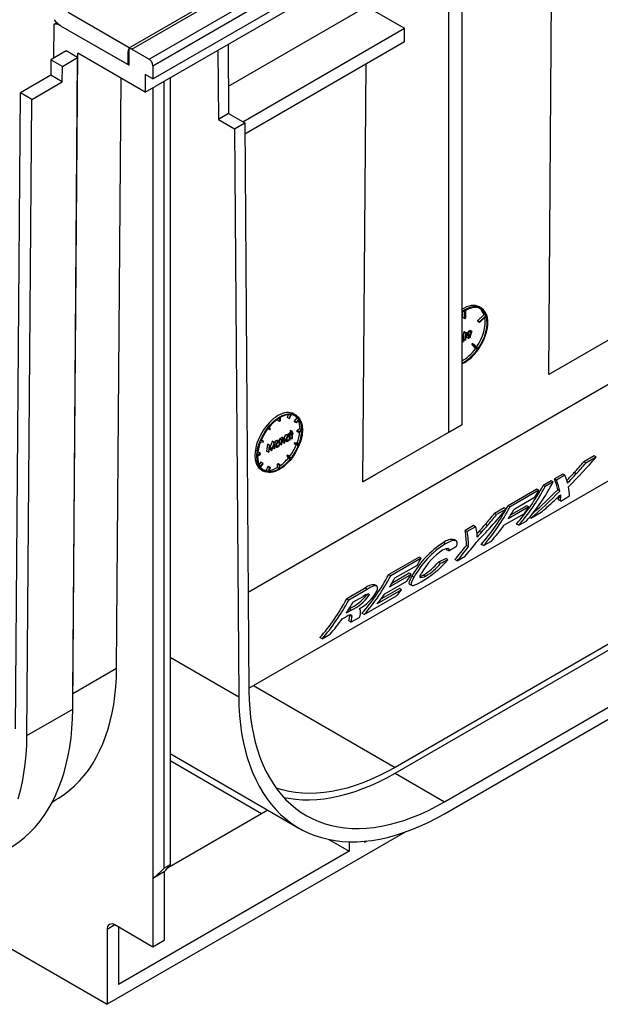
# Model space of a CAD drawing. Units: millimetres. Extents: x 105 to 6195, y 105 to 4350.
# Drawn here: x 4857 to 4964, y 3152 to 3335 of the extents above; entities that cross this region are included whole.
import ezdxf

# ---------------------------------------------------------------- set-up
doc = ezdxf.new("R2010")
doc.units = ezdxf.units.MM
doc.header["$LTSCALE"] = 15
doc.layers.add('HAURATON_PRODUCT_CONTOUR', color=7, linetype='Continuous', lineweight=25)

msp = doc.modelspace()

# ---------------------------------------------------------------- linework, layer by layer
at = {"layer": 'HAURATON_PRODUCT_CONTOUR'}
for p, q in [((4877.33, 3329.46), (5583.03, 3736.85)), ((4880.52, 3327.62), (5586.21, 3735.01)), ((4881.22, 3326.4), (5586.92, 3733.79)), ((4881.22, 3323.95), (5586.92, 3731.34)), ((4879.81, 3321.5), (5585.5, 3728.89)), ((4876.84, 3329.74), (4906.54, 3346.89)), ((4954.64, 3269.16), (4955.23, 3346.66)), ((4938.5, 3339.05), (4938.5, 3259.84)), ((4895.24, 3322.63), (4920.84, 3337.4)), ((4920.84, 3337.4), (4927.89, 3333.33)), ((4936.02, 3337.62), (4936.02, 3258.42)), ((4876.84, 3329.74), (4865.52, 3336.28)), ((4862.88, 3327.82), (4862.93, 3334.09)), ((4862.93, 3334.09), (4863.41, 3334.37)), ((4864.11, 3333.82), (4876.84, 3326.48)), ((4864.11, 3333.82), (4876.63, 3326.6)), ((4897.9, 3316.02), (4927.89, 3333.33)), ((4927.89, 3330.88), (4927.89, 3333.33)), ((4895.18, 3330.37), (4895.28, 3317.53)), ((4898.27, 3313.78), (4927.89, 3330.88)), ((4865.16, 3329.14), (4862.33, 3327.5)), ((4867.28, 3327.91), (4865.16, 3329.14)), ((4866.41, 3210.09), (4867.31, 3328.71)), ((4867.28, 3327.91), (4867.29, 3328.73)), ((4879.81, 3321.5), (4867.29, 3328.73)), ((4876.63, 3326.6), (4876.63, 3329.05)), ((4876.84, 3326.48), (4876.84, 3329.74)), ((4877.33, 3329.46), (4880.52, 3327.62)), ((4893.27, 3329.27), (4893.37, 3316.43)), ((4862.33, 3327.5), (4862.31, 3324.66)), ((4864.46, 3326.28), (4862.33, 3327.5)), ((4864.43, 3323.43), (4864.46, 3326.28)), ((4864.46, 3326.28), (4867.28, 3327.91)), ((4866.37, 3207.18), (4867.28, 3327.91)), ((4881.22, 3326.4), (4881.22, 3323.95)), ((4920.17, 3249.26), (4920.76, 3326.76)), ((4862.31, 3324.66), (4856.66, 3321.39)), ((4864.43, 3323.43), (4862.31, 3324.66)), ((4881.22, 3323.95), (4879.81, 3324.76)), ((4879.81, 3324.76), (4879.81, 3321.5)), ((4858.78, 3320.17), (4864.43, 3323.43)), ((4874.5, 3214.76), (4875.33, 3324.08)), ((4883.34, 3177.68), (4883.34, 3323.54)), ((4884.41, 3324.15), (4884.41, 3178.3)), ((4855.76, 3203.53), (4856.66, 3321.39)), ((4858.78, 3320.17), (4856.66, 3321.39)), ((4881.22, 3322.31), (4881.22, 3175.77)), ((4857.88, 3202.29), (4858.78, 3320.17)), ((4895.28, 3317.53), (4893.37, 3316.43)), ((4895.28, 3317.53), (4898.25, 3315.81)), ((4893.37, 3316.43), (4896.34, 3314.71)), ((4896.34, 3314.71), (4898.25, 3315.81)), ((4898.25, 3315.81), (4899.05, 3210.57)), ((4896.34, 3314.71), (4897.14, 3209.45)), ((4898.91, 3228.85), (5022.63, 3300.27)), ((4938.71, 3279.73), (4938.71, 3280.75)), ((4939.06, 3279.52), (4939.07, 3280.99)), ((4939.21, 3281.07), (4939.2, 3279.6)), ((4942.13, 3281.49), (4941.78, 3281.7)), ((4939.06, 3279.52), (4938.71, 3279.73)), ((4939.2, 3279.6), (4939.06, 3279.52)), ((4942.64, 3280.29), (4941.43, 3279.14)), ((4941.43, 3279.14), (4941.47, 3279.01)), ((4941.78, 3278.93), (4941.43, 3279.14)), ((4941.82, 3278.8), (4941.47, 3279.01)), ((4942.99, 3280.08), (4941.78, 3278.93)), ((4941.78, 3278.93), (4941.82, 3278.8)), ((4941.82, 3278.8), (4943.04, 3279.96)), ((4942.99, 3280.08), (4942.64, 3280.29)), ((4972.97, 3279.74), (4957.12, 3270.59)), ((4938.84, 3277), (4938.83, 3276.39)), ((4938.93, 3277.06), (4938.84, 3277)), ((4939.19, 3276.8), (4938.84, 3277)), ((4939.29, 3276.85), (4938.93, 3277.06)), ((4939.71, 3277.14), (4939.7, 3276.75)), ((4939.8, 3277.2), (4939.71, 3277.14)), ((4940.06, 3276.94), (4939.71, 3277.14)), ((4940.16, 3276.99), (4939.8, 3277.2)), ((4940.34, 3277.12), (4939.99, 3277.32)), ((4940.06, 3276.94), (4940.05, 3276.05)), ((4940.16, 3276.99), (4940.06, 3276.94)), ((4940.43, 3277.14), (4940.07, 3277.34)), ((4940.15, 3276.86), (4940.16, 3276.99)), ((4940.37, 3277.01), (4940.43, 3277.14)), ((4970.5, 3278.31), (4954.64, 3269.16)), ((4938.83, 3276.13), (4938.5, 3276.32)), ((4938.56, 3276.09), (4938.5, 3276.13)), ((4938.56, 3276.09), (4938.5, 3276.04)), ((4938.56, 3275.28), (4938.5, 3275.31)), ((4938.56, 3275.28), (4938.5, 3275.26)), ((4938.5, 3275.14), (4938.55, 3275.17)), ((4938.51, 3275.95), (4938.56, 3275.98)), ((4938.62, 3276.52), (4938.52, 3276.46)), ((4938.52, 3276.46), (4938.52, 3276.3)), ((4938.88, 3276.26), (4938.52, 3276.46)), ((4938.87, 3275.81), (4938.57, 3275.98)), ((4938.97, 3276.31), (4938.62, 3276.52)), ((4938.87, 3275.37), (4938.8, 3275.41)), ((4938.87, 3275.52), (4938.87, 3275.37)), ((4938.87, 3275.37), (4938.97, 3275.42)), ((4938.97, 3276.31), (4938.88, 3276.26)), ((4938.88, 3276.26), (4938.88, 3276.09)), ((4938.97, 3275.42), (4938.97, 3276.31)), ((4939.18, 3275.55), (4938.97, 3275.67)), ((4939.19, 3276.8), (4939.18, 3275.55)), ((4939.18, 3275.55), (4939.28, 3275.6)), ((4939.29, 3276.85), (4939.19, 3276.8)), ((4939.28, 3276.32), (4939.29, 3276.85)), ((4939.28, 3275.6), (4939.28, 3275.92)), ((4939.58, 3276.68), (4939.29, 3276.85)), ((4939.42, 3276.42), (4939.41, 3276.09)), ((4939.77, 3275.88), (4939.41, 3276.09)), ((4939.78, 3276.7), (4939.43, 3276.91)), ((4939.77, 3276.3), (4939.47, 3276.48)), ((4939.76, 3276.5), (4939.62, 3276.58)), ((4939.77, 3276.3), (4939.77, 3275.88)), ((4939.77, 3275.88), (4939.86, 3275.94)), ((4939.86, 3275.94), (4939.87, 3276.39)), ((4940.05, 3276.05), (4939.86, 3276.16)), ((4940.05, 3276.05), (4940.15, 3276.1)), ((4940.15, 3276.1), (4940.15, 3276.4)), ((4940.45, 3274.93), (4940.34, 3274.76)), ((4940.34, 3274.76), (4941.08, 3274.01)), ((4940.69, 3274.56), (4940.34, 3274.76)), ((4940.8, 3274.72), (4940.45, 3274.93)), ((4940.8, 3274.72), (4940.69, 3274.56)), ((4940.69, 3274.56), (4941.43, 3273.81)), ((4941.54, 3273.97), (4940.8, 3274.72)), ((4941.43, 3273.81), (4941.08, 3274.01)), ((4957.12, 3270.59), (4954.64, 3269.16)), ((4899.05, 3211.05), (4997.59, 3267.93)), ((4904.35, 3260.92), (4904.35, 3260.7)), ((4904.7, 3260.5), (4904.35, 3260.7)), ((4904.7, 3261.15), (4904.7, 3260.5)), ((4904.84, 3260.58), (4904.7, 3260.5)), ((4904.85, 3261.23), (4904.84, 3260.58)), ((4906.32, 3261.73), (4906.12, 3261.22)), ((4906.47, 3261.02), (4906.12, 3261.22)), ((4906.76, 3261.74), (4906.47, 3261.02)), ((4906.47, 3261.02), (4906.59, 3261.01)), ((4906.59, 3261.01), (4906.88, 3261.73)), ((4907.77, 3261.65), (4907.41, 3261.86)), ((4907.92, 3261.13), (4907.43, 3260.53)), ((4907.43, 3260.53), (4907.5, 3260.43)), ((4907.78, 3260.32), (4907.43, 3260.53)), ((4908.27, 3260.93), (4907.78, 3260.32)), ((4907.85, 3260.22), (4908.34, 3260.83)), ((4908.27, 3260.93), (4907.92, 3261.13)), ((4902.55, 3259.15), (4902.58, 3259.1)), ((4902.94, 3258.9), (4902.58, 3259.1)), ((4902.66, 3259.3), (4902.94, 3258.9)), ((4903.06, 3259.05), (4902.78, 3259.45)), ((4902.94, 3258.9), (4903.06, 3259.05)), ((4906.67, 3258.73), (4906.66, 3258.37)), ((4906.76, 3258.79), (4906.67, 3258.73)), ((4907.02, 3258.53), (4906.67, 3258.73)), ((4907.11, 3258.58), (4906.76, 3258.79)), ((4907.85, 3260.22), (4907.5, 3260.43)), ((4907.78, 3260.32), (4907.85, 3260.22)), ((4908.49, 3259.13), (4907.92, 3258.8)), ((4907.92, 3258.8), (4907.92, 3258.64)), ((4908.27, 3258.6), (4907.92, 3258.8)), ((4908.84, 3258.92), (4908.27, 3258.6)), ((4908.27, 3258.43), (4908.84, 3258.76)), ((4908.84, 3258.92), (4908.49, 3259.13)), ((4938.5, 3259.84), (4922.64, 3250.69)), ((4936.02, 3258.42), (4938.5, 3259.84)), ((4901.73, 3256.83), (4901.24, 3256.87)), ((4901.38, 3257.03), (4901.31, 3257.04)), ((4901.73, 3256.83), (4901.38, 3257.03)), ((4904.43, 3256.69), (4904.07, 3256.89)), ((4904.7, 3256.72), (4904.35, 3256.93)), ((4904.76, 3257.28), (4904.66, 3257.22)), ((4904.66, 3257.22), (4904.66, 3256.75)), ((4905.02, 3257.02), (4904.66, 3257.22)), ((4905.11, 3257.07), (4904.76, 3257.28)), ((4905.02, 3257.02), (4905.01, 3256.13)), ((4905.11, 3257.07), (4905.02, 3257.02)), ((4905.41, 3257.26), (4905.05, 3257.46)), ((4905.11, 3256.91), (4905.11, 3257.07)), ((4905.24, 3257), (4905.24, 3256.67)), ((4905.61, 3257.28), (4905.26, 3257.49)), ((4905.6, 3256.88), (4905.29, 3257.06)), ((4905.59, 3257.08), (4905.45, 3257.16)), ((4905.6, 3256.88), (4905.6, 3256.46)), ((4905.88, 3257.08), (4905.67, 3257.2)), ((4905.69, 3256.99), (4906, 3256.82)), ((4905.69, 3256.52), (4905.69, 3256.97)), ((4906.29, 3257.77), (4905.94, 3257.97)), ((4906.29, 3256.96), (4906, 3257.13)), ((4906.56, 3257.8), (4906.21, 3258.01)), ((4906.35, 3258.19), (4906.25, 3258.14)), ((4906.25, 3258.14), (4906.25, 3257.98)), ((4906.61, 3257.93), (4906.25, 3258.14)), ((4906.6, 3257.49), (4906.3, 3257.66)), ((4906.7, 3257.99), (4906.35, 3258.19)), ((4906.66, 3258.37), (4906.53, 3258.3)), ((4906.53, 3258.3), (4906.53, 3258.19)), ((4906.88, 3258.09), (4906.53, 3258.3)), ((4906.88, 3257.98), (4906.53, 3258.19)), ((4906.6, 3257.04), (4906.53, 3257.08)), ((4906.6, 3257.2), (4906.6, 3257.04)), ((4906.6, 3257.04), (4906.7, 3257.1)), ((4906.7, 3257.99), (4906.61, 3257.93)), ((4906.61, 3257.93), (4906.61, 3257.77)), ((4907.02, 3258.17), (4906.66, 3258.37)), ((4906.66, 3258.11), (4906.66, 3258.01)), ((4906.7, 3257.1), (4906.7, 3257.99)), ((4907.01, 3257.28), (4906.7, 3257.46)), ((4907.02, 3258.17), (4906.88, 3258.09)), ((4906.88, 3258.09), (4906.88, 3257.98)), ((4906.88, 3257.98), (4907.02, 3258.06)), ((4907.02, 3258.06), (4907.01, 3257.28)), ((4907.01, 3257.28), (4907.1, 3257.33)), ((4907.11, 3258.58), (4907.02, 3258.53)), ((4907.02, 3258.53), (4907.02, 3258.17)), ((4907.1, 3257.33), (4907.11, 3258.12)), ((4907.11, 3258.23), (4907.11, 3258.58)), ((4907.25, 3258.3), (4907.11, 3258.38)), ((4907.25, 3258.3), (4907.11, 3258.23)), ((4907.11, 3258.12), (4907.25, 3258.19)), ((4907.25, 3258.19), (4907.25, 3258.3)), ((4908.27, 3258.43), (4907.92, 3258.64)), ((4908.27, 3258.6), (4908.27, 3258.43)), ((4936.02, 3258.42), (4920.17, 3249.26)), ((4901.17, 3256.69), (4901.66, 3256.65)), ((4901.66, 3256.65), (4901.73, 3256.83)), ((4902.47, 3256.28), (4902.32, 3254.98)), ((4902.48, 3256.29), (4902.47, 3256.28)), ((4902.82, 3256.08), (4902.47, 3256.28)), ((4902.83, 3256.08), (4902.48, 3256.29)), ((4902.82, 3256.08), (4902.67, 3254.77)), ((4902.77, 3254.83), (4902.88, 3255.77)), ((4902.83, 3256.08), (4902.82, 3256.08)), ((4903.26, 3255.34), (4902.83, 3256.08)), ((4902.84, 3255.43), (4902.9, 3255.31)), ((4902.88, 3255.77), (4903.25, 3255.11)), ((4903.25, 3255.11), (4902.9, 3255.31)), ((4903.36, 3256.79), (4903, 3255.79)), ((4903.25, 3255.11), (4903.27, 3255.12)), ((4903.71, 3256.59), (4903.26, 3255.34)), ((4903.27, 3255.12), (4903.66, 3256.22)), ((4903.37, 3256.8), (4903.36, 3256.79)), ((4903.71, 3256.59), (4903.36, 3256.79)), ((4903.72, 3256.6), (4903.37, 3256.8)), ((4903.76, 3255.4), (4903.44, 3255.59)), ((4903.66, 3256.22), (4903.76, 3255.4)), ((4903.72, 3256.6), (4903.71, 3256.59)), ((4903.85, 3255.46), (4903.72, 3256.6)), ((4903.78, 3256.58), (4903.74, 3256.49)), ((4903.76, 3255.4), (4903.85, 3255.46)), ((4904.13, 3256.37), (4903.78, 3256.58)), ((4904.02, 3256), (4903.78, 3256.14)), ((4903.8, 3255.93), (4904.14, 3255.73)), ((4904.42, 3255.88), (4904.13, 3256.04)), ((4904.73, 3256.4), (4904.43, 3256.58)), ((4905.01, 3256.13), (4904.78, 3256.26)), ((4905.01, 3256.13), (4905.11, 3256.18)), ((4905.11, 3256.18), (4905.11, 3256.5)), ((4905.6, 3256.46), (4905.24, 3256.67)), ((4905.6, 3256.46), (4905.69, 3256.52)), ((4907.47, 3256.5), (4907.4, 3256.32)), ((4907.75, 3256.12), (4907.4, 3256.32)), ((4907.96, 3256.46), (4907.47, 3256.5)), ((4907.82, 3256.3), (4907.47, 3256.5)), ((4907.82, 3256.3), (4907.75, 3256.12)), ((4907.75, 3256.12), (4908.24, 3256.08)), ((4908.31, 3256.26), (4907.82, 3256.3)), ((4908.31, 3256.26), (4907.96, 3256.46)), ((4901.21, 3254.51), (4900.64, 3254.19)), ((4900.64, 3254.02), (4901.2, 3254.35)), ((4900.85, 3254.72), (4900.66, 3254.61)), ((4901.21, 3254.51), (4900.85, 3254.72)), ((4901.2, 3254.35), (4901.21, 3254.51)), ((4902.67, 3254.77), (4902.32, 3254.98)), ((4902.67, 3254.77), (4902.77, 3254.83)), ((4906.19, 3254.25), (4906.07, 3254.1)), ((4906.07, 3254.1), (4906.34, 3253.7)), ((4906.42, 3253.9), (4906.07, 3254.1)), ((4906.54, 3254.05), (4906.19, 3254.25)), ((4906.7, 3253.5), (4906.34, 3253.7)), ((4906.54, 3254.05), (4906.42, 3253.9)), ((4906.42, 3253.9), (4906.7, 3253.5)), ((4906.82, 3253.65), (4906.54, 3254.05)), ((4963.05, 3254.09), (4961.13, 3252.98)), ((4963.43, 3253.87), (4961.5, 3252.76)), ((4963.43, 3253.87), (4963.05, 3254.09)), ((4901.27, 3252.93), (4900.93, 3252.5)), ((4901.63, 3252.72), (4901.14, 3252.12)), ((4901.21, 3252.02), (4901.7, 3252.62)), ((4901.63, 3252.72), (4901.27, 3252.93)), ((4901.36, 3251.5), (4901.71, 3251.29)), ((4901.7, 3252.62), (4901.63, 3252.72)), ((4902.53, 3252.14), (4902.24, 3251.42)), ((4902.6, 3251.21), (4902.24, 3251.42)), ((4902.65, 3252.13), (4902.53, 3252.14)), ((4902.88, 3251.94), (4902.53, 3252.14)), ((4902.88, 3251.94), (4902.6, 3251.21)), ((4903.01, 3251.93), (4902.65, 3252.13)), ((4902.72, 3251.2), (4903.01, 3251.93)), ((4903.01, 3251.93), (4902.88, 3251.94)), ((4904.43, 3252.65), (4904.28, 3252.57)), ((4904.28, 3252.57), (4904.28, 3251.92)), ((4904.64, 3252.37), (4904.28, 3252.57)), ((4904.63, 3251.72), (4904.28, 3251.92)), ((4904.78, 3252.45), (4904.43, 3252.65)), ((4904.64, 3252.37), (4904.63, 3251.72)), ((4904.78, 3252.45), (4904.64, 3252.37)), ((4904.77, 3251.8), (4904.78, 3252.45)), ((4961.5, 3252.76), (4961.13, 3252.98)), ((4920.17, 3249.26), (4922.64, 3250.69)), ((4957.24, 3250.73), (4955.71, 3249.85)), ((4956.09, 3249.63), (4955.71, 3249.85)), ((4957.61, 3250.52), (4956.09, 3249.63)), ((4957.61, 3250.52), (4957.24, 3250.73)), ((4959.75, 3250.81), (4959.37, 3251.03)), ((4952.45, 3247.96), (4947.09, 3244.87)), ((4952.82, 3247.75), (4947.46, 3244.65)), ((4952.82, 3247.75), (4952.45, 3247.96)), ((4955.09, 3249.49), (4953.61, 3248.64)), ((4953.99, 3248.42), (4953.61, 3248.64)), ((4955.47, 3249.28), (4953.99, 3248.42)), ((4955.47, 3249.28), (4955.09, 3249.49)), ((4956.68, 3247.58), (4956.29, 3247.8)), ((4948.24, 3244.24), (4952.12, 3246.48)), ((4956.41, 3246.52), (4956.41, 3246.48)), ((4956.82, 3246.25), (4956.41, 3246.48)), ((4956.85, 3245.73), (4956.44, 3245.97)), ((4956.85, 3245.73), (4958.48, 3246.68)), ((4946.37, 3244.46), (4944.58, 3243.42)), ((4946.75, 3244.24), (4944.95, 3243.21)), ((4946.75, 3244.24), (4946.37, 3244.46)), ((4947.46, 3244.65), (4947.09, 3244.87)), ((4950.95, 3244.64), (4947.13, 3242.44)), ((4950.56, 3244.87), (4947.58, 3243.15)), ((4950.95, 3244.64), (4950.56, 3244.87)), ((4944.95, 3243.21), (4944.58, 3243.42)), ((4946.31, 3241.24), (4950.13, 3243.44)), ((4951.32, 3242.54), (4951.06, 3242.69)), ((4951.32, 3242.54), (4953.25, 3243.65)), ((4940.7, 3241.19), (4939.12, 3240.27)), ((4941.08, 3240.97), (4939.5, 3240.06)), ((4941.08, 3240.97), (4940.7, 3241.19)), ((4943.29, 3241.22), (4942.91, 3241.44)), ((4949.06, 3241.23), (4948.64, 3241.47)), ((4949.06, 3241.23), (4950.54, 3242.09)), ((4939.5, 3240.06), (4939.12, 3240.27)), ((4942.14, 3239.93), (4941.76, 3240.15)), ((4935.48, 3237.8), (4935.1, 3238.02)), ((4937.47, 3238.36), (4937.09, 3238.58)), ((4939.75, 3237.29), (4939.35, 3237.52)), ((4942.53, 3237.47), (4942.12, 3237.7)), ((4942.53, 3237.47), (4944.01, 3238.32)), ((4930.6, 3235.35), (4924.97, 3232.1)), ((4930.97, 3235.14), (4925.34, 3231.88)), ((4996.12, 3236.77), (4926.13, 3196.36)), ((4926.13, 3195.3), (4996.12, 3235.7)), ((4930.97, 3235.14), (4930.6, 3235.35)), ((4935.92, 3234.85), (4935.53, 3235.08)), ((4936.08, 3236.48), (4935.7, 3236.7)), ((4937.63, 3234.64), (4939.12, 3235.49)), ((4926.12, 3231.47), (4930.27, 3233.87)), ((4934.58, 3234.2), (4934.19, 3234.43)), ((4937.63, 3234.64), (4937.22, 3234.88)), ((4925.34, 3231.88), (4924.97, 3232.1)), ((4929.14, 3232.11), (4925.07, 3229.76)), ((4928.75, 3232.34), (4925.51, 3230.47)), ((4929.14, 3232.11), (4928.75, 3232.34)), ((4929.61, 3231.56), (4929.22, 3231.79)), ((4931.78, 3231.79), (4931.37, 3232.02)), ((4920.6, 3229.58), (4917.17, 3227.6)), ((4920.97, 3229.36), (4920.6, 3229.58)), ((4922.75, 3230), (4922.38, 3230.21)), ((4926.94, 3229.51), (4923.5, 3227.53)), ((4924.26, 3228.56), (4928.32, 3230.91)), ((4927.34, 3229.28), (4926.94, 3229.51)), ((4928.81, 3230.35), (4929.21, 3230.12)), ((4935.32, 3189.99), (5005.32, 3230.4)), ((4920.97, 3229.36), (4917.54, 3227.38)), ((4918.32, 3226.97), (4920.21, 3228.06)), ((4920.41, 3224.7), (4926.39, 3228.15)), ((4921.29, 3228.2), (4920.91, 3228.42)), ((4927.34, 3229.28), (4922.84, 3226.68)), ((4935.32, 3187.79), (5005.32, 3228.19)), ((4917.54, 3227.38), (4917.17, 3227.6)), ((4916.33, 3223.88), (4917.04, 3224.28)), ((4917.99, 3225.5), (4917.09, 3224.98)), ((4917.6, 3225.73), (4917.55, 3225.7)), ((4917.99, 3225.5), (4917.6, 3225.73)), ((4918.12, 3224.31), (4917.72, 3224.54)), ((4917.96, 3223.28), (4919.59, 3224.23)), ((4919.55, 3225.71), (4919.47, 3225.75)), ((4920.41, 3224.7), (4920, 3224.93)), ((4917.96, 3223.28), (4917.55, 3223.52)), ((4912.61, 3220.2), (4912.2, 3220.43)), ((4912.61, 3220.2), (4914.09, 3221.05)), ((4884.41, 3216.81), (4897.14, 3209.45)), ((4866.41, 3210.09), (4874.5, 3214.76)), ((4899.87, 3211.52), (4926.13, 3196.36)), ((4866.36, 3206.86), (4866.4, 3209.78)), ((4866.37, 3207.18), (4866.41, 3210.09)), ((4866.4, 3209.78), (4866.41, 3210.09)), ((4857.88, 3202.29), (4866.37, 3207.18)), ((4884.41, 3198.92), (4908.32, 3185.11)), ((4901.38, 3187.78), (4884.41, 3197.58)), ((4926.13, 3195.3), (4935.32, 3189.99)), ((4862.59, 3190), (4863.31, 3190.42)), ((4902.54, 3188.45), (4883.95, 3177.72)), ((4928.02, 3184.39), (4872.74, 3152.47)), ((4913.87, 3183.02), (4917.64, 3180.84)), ((4917.64, 3182.59), (4917.64, 3180.84)), ((4920.91, 3182.73), (4920.47, 3182.47)), ((4920.47, 3182.69), (4920.47, 3182.47)), ((4917.64, 3180.84), (4874.86, 3156.15)), ((4883.34, 3177), (4881.22, 3175.77)), ((4884.41, 3178.3), (4883.34, 3177.68)), ((4883.34, 3177), (4883.34, 3164.31)), ((4881.22, 3175.77), (4881.22, 3163.09)), ((4836, 3173.68), (4872.74, 3152.47)), ((4874.15, 3167.17), (4872.74, 3166.35)), ((4872.74, 3166.35), (4872.74, 3152.47)), ((4881.22, 3163.09), (4874.15, 3167.17)), ((4874.86, 3166.76), (4874.86, 3156.15)), ((4883.34, 3164.31), (4881.22, 3163.09))]:
    msp.add_line(p, q, dxfattribs=at)
at = {"layer": 'HAURATON_PRODUCT_CONTOUR', "flags": 128}
for points in [[(4938.51, 3275.95), (4938.5, 3275.88), (4938.5, 3275.87)], [(4938.56, 3275.98), (4938.68, 3276.03), (4938.77, 3276.01), (4938.84, 3275.96), (4938.87, 3275.87), (4938.87, 3275.81)], [(4939.56, 3276.56), (4939.64, 3276.59), (4939.69, 3276.59), (4939.73, 3276.56), (4939.76, 3276.5)], [(4939.87, 3276.39), (4939.85, 3276.58), (4939.82, 3276.66), (4939.76, 3276.71), (4939.69, 3276.72), (4939.6, 3276.69), (4939.58, 3276.68)], [(4905.05, 3257.46), (4904.93, 3257.36), (4904.83, 3257.24)], [(4905.39, 3257.14), (4905.47, 3257.17), (4905.52, 3257.17), (4905.56, 3257.14), (4905.58, 3257.1), (4905.59, 3257.08)], [(4905.69, 3256.97), (4905.68, 3257.16), (4905.65, 3257.24), (4905.59, 3257.29), (4905.52, 3257.3), (4905.43, 3257.27), (4905.41, 3257.26)], [(4905.88, 3257.08), (4905.91, 3256.93), (4905.98, 3256.83), (4906.08, 3256.79), (4906.21, 3256.81), (4906.28, 3256.85)], [(4906.29, 3256.96), (4906.18, 3256.92), (4906.08, 3256.93), (4906.02, 3256.98), (4905.98, 3257.08), (4905.98, 3257.13)], [(4906.3, 3257.66), (4906.41, 3257.7), (4906.5, 3257.69), (4906.57, 3257.64), (4906.6, 3257.55), (4906.6, 3257.49)], [(4904.02, 3256), (4904.04, 3255.85), (4904.11, 3255.75), (4904.22, 3255.71), (4904.34, 3255.73), (4904.42, 3255.77)], [(4904.42, 3255.88), (4904.31, 3255.84), (4904.21, 3255.85), (4904.15, 3255.9), (4904.12, 3255.99), (4904.12, 3256.05)], [(4904.43, 3256.58), (4904.53, 3256.62), (4904.62, 3256.61), (4904.68, 3256.56), (4904.72, 3256.46), (4904.73, 3256.4)], [(4941.76, 3240.15), (4941.56, 3239.93), (4941.37, 3239.72)], [(4935.02, 3236.68), (4935.33, 3236.84), (4935.62, 3236.96), (4935.92, 3237.01), (4936.09, 3236.9), (4936.11, 3236.59), (4936.08, 3236.48)], [(4937.59, 3237.44), (4937.68, 3237.83), (4937.66, 3238.14), (4937.54, 3238.31), (4937.36, 3238.41), (4937.11, 3238.43), (4936.8, 3238.39), (4936.34, 3238.24), (4935.83, 3238), (4935.48, 3237.8)], [(4935.71, 3236.98), (4935.72, 3236.81), (4935.7, 3236.7)], [(4929.22, 3231.79), (4928.92, 3231.22), (4928.74, 3230.76), (4928.71, 3230.54), (4928.76, 3230.39), (4928.81, 3230.36)], [(4929.61, 3231.56), (4929.32, 3230.99), (4929.14, 3230.52), (4929.11, 3230.31), (4929.16, 3230.16), (4929.31, 3230.09), (4929.54, 3230.1), (4929.83, 3230.18), (4930.17, 3230.33), (4930.56, 3230.53), (4930.98, 3230.76)], [(4931.78, 3231.79), (4931.51, 3231.64), (4931.27, 3231.54), (4930.92, 3231.47), (4930.77, 3231.58), (4930.8, 3231.85), (4930.9, 3232.08), (4931.04, 3232.36)], [(4922.75, 3229.06), (4922.86, 3229.36), (4922.91, 3229.63), (4922.82, 3229.94), (4922.7, 3230.02), (4922.51, 3230.04), (4922.1, 3229.93), (4921.55, 3229.68), (4920.97, 3229.36)], [(4921.15, 3228.52), (4921.3, 3228.5), (4921.34, 3228.41), (4921.31, 3228.26), (4921.29, 3228.2)], [(4917.83, 3224.66), (4917.97, 3224.64), (4918.06, 3224.57), (4918.11, 3224.45), (4918.12, 3224.31)], [(4863.31, 3190.42), (4863.74, 3190.67), (4864.78, 3191.36), (4865.78, 3192.13), (4866.72, 3192.96), (4867.62, 3193.87), (4868.47, 3194.85), (4869.27, 3195.89), (4870.02, 3197), (4870.71, 3198.18), (4871.35, 3199.42), (4871.93, 3200.72), (4872.45, 3202.07), (4872.92, 3203.49), (4873.32, 3204.96), (4873.67, 3206.48), (4873.96, 3208.04), (4874.18, 3209.66), (4874.35, 3211.32), (4874.46, 3213.02), (4874.5, 3214.76)], [(4897.14, 3209.45), (4897.18, 3207.71), (4897.29, 3206.01), (4897.46, 3204.35), (4897.68, 3202.74), (4897.97, 3201.17), (4898.32, 3199.65), (4898.72, 3198.18), (4899.19, 3196.77), (4899.71, 3195.41), (4900.29, 3194.11), (4900.93, 3192.87), (4901.62, 3191.7), (4902.37, 3190.59), (4903.16, 3189.54), (4904.01, 3188.56), (4904.91, 3187.66), (4905.86, 3186.82), (4906.86, 3186.06), (4907.9, 3185.37), (4908.99, 3184.75), (4910.12, 3184.21), (4911.29, 3183.74), (4912.49, 3183.36), (4913.74, 3183.05), (4915.02, 3182.82), (4916.33, 3182.66), (4917.67, 3182.59), (4919.04, 3182.6), (4920.43, 3182.68), (4921.85, 3182.85), (4923.3, 3183.09), (4924.76, 3183.41), (4926.23, 3183.81), (4927.73, 3184.28), (4929.23, 3184.84), (4930.75, 3185.46), (4932.27, 3186.16), (4933.79, 3186.94), (4935.32, 3187.79)], [(4899.05, 3210.57), (4899.09, 3208.88), (4899.2, 3207.22), (4899.36, 3205.61), (4899.59, 3204.04), (4899.88, 3202.51), (4900.22, 3201.04), (4900.63, 3199.62), (4901.09, 3198.25), (4901.62, 3196.94), (4902.2, 3195.69), (4902.83, 3194.49), (4903.52, 3193.37), (4904.27, 3192.3), (4905.06, 3191.31), (4905.91, 3190.38), (4906.81, 3189.53), (4907.75, 3188.74), (4908.75, 3188.03), (4909.78, 3187.39), (4910.86, 3186.83), (4911.99, 3186.34), (4913.15, 3185.93), (4914.35, 3185.6), (4915.58, 3185.34), (4916.85, 3185.17), (4918.15, 3185.07), (4919.47, 3185.05), (4920.83, 3185.11), (4922.21, 3185.25), (4923.61, 3185.47), (4925.03, 3185.77), (4926.47, 3186.15), (4927.92, 3186.6), (4929.38, 3187.13), (4930.86, 3187.73), (4932.34, 3188.41), (4933.83, 3189.17), (4935.32, 3189.99)], [(4854.46, 3181.27), (4855.44, 3181.87), (4856.5, 3182.63), (4857.51, 3183.45), (4858.48, 3184.35), (4859.39, 3185.32), (4860.26, 3186.36), (4861.07, 3187.47), (4861.82, 3188.65), (4862.53, 3189.89), (4863.17, 3191.19), (4863.76, 3192.55), (4864.29, 3193.97), (4864.76, 3195.45), (4865.17, 3196.98), (4865.53, 3198.57), (4865.82, 3200.2), (4866.05, 3201.88), (4866.22, 3203.61), (4866.32, 3205.38), (4866.37, 3207.18)], [(4856.28, 3190.55), (4856.69, 3192.08), (4857.04, 3193.67), (4857.33, 3195.3), (4857.56, 3196.98), (4857.73, 3198.71), (4857.84, 3200.48), (4857.88, 3202.29)], [(4926.13, 3196.36), (4924.64, 3195.54), (4923.15, 3194.78), (4921.66, 3194.11), (4920.19, 3193.51), (4918.72, 3192.99), (4917.27, 3192.55), (4915.83, 3192.19), (4914.41, 3191.9), (4913.02, 3191.7), (4911.64, 3191.58), (4910.29, 3191.54), (4908.97, 3191.58), (4907.69, 3191.71), (4906.43, 3191.91), (4905.21, 3192.2), (4904.09, 3192.54)], [(4905.49, 3190.82), (4906.39, 3190.65), (4907.65, 3190.47), (4908.95, 3190.38), (4910.28, 3190.36), (4911.63, 3190.42), (4913.01, 3190.56), (4914.41, 3190.78), (4915.84, 3191.08), (4917.27, 3191.45), (4918.73, 3191.91), (4920.19, 3192.44), (4921.67, 3193.04), (4923.15, 3193.72), (4924.64, 3194.47), (4926.13, 3195.3)]]:
    msp.add_lwpolyline(points, dxfattribs=at)
at = {"layer": 'HAURATON_PRODUCT_CONTOUR'}
for centre, radius, start, end in [((4866.21, 3337.27), 4.03, 215.4578, 238.6638), ((4863.16, 3332.37), 1.74, 56.8982, 97.8455), ((4877.06, 3329.12), 0.437, 50.7967, 189.214), ((4879.69, 3326.33), 1.54, 2.6055, 57.3945), ((4940.19, 3277), 0.381, 122.1173, 153.7205), ((4940.06, 3277.21), 0.13, 82.8261, 120.8245), ((4940.65, 3276.7), 0.52, 125.5326, 161.2365), ((4940.57, 3276.68), 0.402, 127.522, 174.5481), ((4940.37, 3276.91), 0.0984, 89.3911, 118.8506), ((4940.41, 3277.01), 0.13, 82.8261, 120.8245), ((4938.13, 3275.87), 0.823, 301.1892, 334.7308), ((4938.72, 3275.9), 0.247, 50.8792, 129.3103), ((4938.22, 3275.84), 0.657, 301.1871, 357.2878), ((4939.34, 3276.74), 0.183, 62.223, 128.8179), ((4940.03, 3276), 0.808, 123.4853, 156.6852), ((4940.98, 3275.93), 1.7, 172.0106, 180.376), ((4939.9, 3276.05), 0.612, 123.0747, 168.2185), ((4938.74, 3276.35), 1.03, 357.306, 8.2388), ((4942.49, 3276.42), 2.34, 172.6187, 180.3766), ((4904.48, 3256.22), 0.793, 121.0915, 152.9321), ((4904.23, 3256.7), 0.255, 63.2847, 129.4147), ((4905.17, 3257.32), 0.183, 62.4189, 128.9391), ((4905.83, 3256.6), 0.781, 122.5004, 156.4601), ((4905.72, 3256.62), 0.613, 123.0584, 168.209), ((4906.37, 3257.25), 0.844, 120.8672, 174.8384), ((4904.58, 3256.93), 1.02, 357.3165, 8.3555), ((4906.74, 3257.04), 0.855, 121.2593, 177.5065), ((4906.09, 3257.8), 0.229, 60.6091, 131.4391), ((4906.64, 3257.09), 0.664, 121.5527, 176.9907), ((4905.64, 3257.69), 0.603, 305.1998, 353.678), ((4905.86, 3257.55), 0.823, 301.1892, 334.7308), ((4906.45, 3257.58), 0.247, 50.8792, 129.3103), ((4905.95, 3257.52), 0.657, 301.1871, 357.2878), ((4904.82, 3255.97), 0.801, 149.7483, 178.1372), ((4904.77, 3256.02), 0.656, 121.9061, 177.8113), ((4904.84, 3256.01), 0.793, 121.0915, 152.9321), ((4903.97, 3256.49), 0.85, 301.5628, 357.7204), ((4904.08, 3256.43), 0.646, 301.4157, 357.7096), ((4904.59, 3256.49), 0.262, 60.386, 128.6526), ((4904.53, 3256.49), 0.292, 353.945, 50.2858), ((4906.81, 3256.51), 1.71, 172.0206, 180.366), ((4941.31, 3244.92), 17.31, 14.0596, 16.085), ((4829.39, 3370.37), 176.46, 316.7842, 317.4414), ((4811.98, 3385.95), 200.24, 316.8691, 317.5553), ((4957.85, 3249.03), 0.265, 4.5287, 21.8085), ((4923.15, 3280.7), 47.69, 311.9494, 314.8707), ((4960.75, 3246.73), 3.96, 177.4556, 186.9448), ((4938.11, 3239.17), 3.27, 358.1553, 9.5586), ((5036.11, 3156.7), 125.53, 138.4679, 138.994), ((4944.53, 3223.23), 17.54, 122.4923, 150.7855), ((4944.78, 3223.19), 17.33, 122.4657, 151.1005), ((4936.67, 3236.22), 2.39, 79.8942, 130.9573), ((4941.7, 3226.52), 12.15, 123.3333, 151.3267), ((4921.54, 3247.19), 18.95, 299.8828, 319.3613), ((4925.85, 3241.34), 10.83, 300.6601, 320.3545), ((4926.33, 3240.97), 10.68, 300.677, 320.6444), ((4930.29, 3233.62), 1.93, 285.11, 304.2296), ((4922.23, 3227.79), 2.42, 86.5285, 132.2985), ((4913.98, 3233.54), 8.61, 294.9073, 323.5534), ((4914.41, 3233.24), 8.53, 294.8554, 323.7711), ((4915.56, 3232.9), 8.16, 298.5795, 331.8673), ((4922.8, 3223.98), 4.84, 109.8962, 122.3135), ((4918.91, 3221.36), 3.47, 108.101, 122.6466), ((4914.7, 3224.53), 3.02, 340.4546, 0.1912), ((4915.06, 3224.27), 3.06, 341.2859, 0.8772), ((4919.39, 3225.43), 0.324, 13.3113, 77.6748), ((4917.27, 3225.07), 2.47, 340.0448, 10.1138), ((4861.05, 3196.27), 29.47, 319.1561, 322.418), ((4873.6, 3166.49), 0.873, 50.7967, 189.214)]:
    msp.add_arc(centre, radius, start, end, dxfattribs=at)
for centre, major_axis, ratio, start_param, end_param in [((4938.75, 3276.52), (3.04, 5.17), 0.572322, 0.004289, 0.857823), ((4939.1, 3276.31), (3.04, 5.17), 0.572322, 3.931198, 7.224796), ((4939.1, 3276.31), (2.94, 5), 0.572322, 0.806846, 0.946588), ((4939.1, 3276.31), (2.94, 5), 0.572322, 5.833394, 7.055546), ((4938.75, 3276.52), (2.94, 5), 0.572322, 5.833394, 6.225944), ((4938.75, 3276.52), (2.94, 5), 0.572322, 4.596013, 5.688994), ((4939.1, 3276.31), (2.94, 5), 0.572322, 4.576757, 5.798909), ((4938.75, 3276.52), (2.94, 5), 0.572322, 3.87838, 4.542272), ((4939.1, 3276.31), (2.94, 5), 0.572322, 3.791669, 4.542272), ((4939.1, 3276.31), (3.04, 5.17), 0.572322, 3.796646, 3.931198), ((4904.39, 3256.68), (3.04, 5.17), 0.572322, 0.004289, 3.145881), ((4904.74, 3256.47), (2.94, 5), 0.572322, 0.806848, 1.295962), ((4904.74, 3256.47), (2.94, 5), 0.572322, 0.283249, 0.772363), ((4904.74, 3256.47), (2.94, 5), 0.572322, 6.042835, 6.53195), ((4904.39, 3256.68), (2.94, 5), 0.572322, 6.042835, 6.225944), ((4904.39, 3256.68), (2.94, 5), 0.572322, 5.519237, 5.889139), ((4904.74, 3256.47), (2.94, 5), 0.572322, 5.519237, 6.008351), ((4904.74, 3256.47), (2.94, 5), 0.572322, 1.330446, 1.819561), ((4904.74, 3256.47), (2.94, 5), 0.572322, 4.995638, 5.484752), ((4904.39, 3256.68), (2.94, 5), 0.572322, 4.995638, 5.397609), ((4904.74, 3256.47), (2.94, 5), 0.572322, 1.854045, 2.34316), ((4904.39, 3256.68), (2.94, 5), 0.572322, 4.503898, 4.929314), ((4904.74, 3256.47), (2.94, 5), 0.572322, 4.472039, 4.961153), ((4904.74, 3256.47), (2.94, 5), 0.572322, 2.377644, 2.866758), ((4904.74, 3256.47), (2.94, 5), 0.572322, 3.94844, 4.437555), ((4904.39, 3256.68), (2.94, 5), 0.572322, 4.035598, 4.437555), ((4939.42, 3296.71), (37.15, 66.28), 0.585636, 4.264027, 4.36838), ((4904.74, 3256.47), (2.94, 5), 0.572322, 2.901243, 3.390357), ((4904.39, 3256.68), (2.94, 5), 0.572322, 3.207412, 3.390357), ((4904.74, 3256.47), (2.94, 5), 0.572322, 3.424842, 3.913956), ((4904.39, 3256.68), (2.94, 5), 0.572322, 3.544059, 3.913956), ((4937.8, 3295.77), (37.97, 66.06), 0.578608, 4.335521, 4.371484), ((4937.8, 3295.77), (38.33, 66.67), 0.578608, 4.339138, 4.374726), ((4912.38, 3281.09), (43.31, -37.16), 0.219071, 0.269649, 0.368772), ((4912.38, 3281.09), (43.71, -37.51), 0.219071, 0.273952, 0.372014), ((4913.46, 3281.72), (44.56, -37.03), 0.1986, 0.338128, 0.37565), ((4920.52, 3285.8), (-14.73, 52.9), 0.686122, 3.556732, 3.762013), ((4920.52, 3285.8), (-14.87, 53.39), 0.686122, 3.562286, 3.765255), ((4922, 3286.65), (-14.87, 53.39), 0.686122, 3.562286, 3.765255), ((4937.49, 3295.59), (36.79, 65.66), 0.585752, 4.174483, 4.265907), ((4919.38, 3285.14), (-14.73, 53.44), 0.686786, 3.734757, 3.767348), ((4913.71, 3281.87), (44.08, -37.31), 0.21025, 0.170531, 0.269147), ((4937.49, 3295.59), (37.13, 66.27), 0.585752, 4.165303, 4.27021), ((4911.81, 3280.77), (44, -36.78), 0.202435, 0.166396, 0.199433), ((4911.81, 3280.77), (44.4, -37.12), 0.202435, 0.17195, 0.204583), ((4921.01, 3286.08), (30.09, 64.18), 0.626355, 4.197003, 4.322352), ((4914, 3282.03), (-14.72, 52.9), 0.686189, 3.556941, 3.762222), ((4914, 3282.03), (-14.86, 53.39), 0.686189, 3.562495, 3.765464), ((4915.49, 3282.89), (-14.82, 53.41), 0.686346, 3.684972, 3.733368), ((4919.33, 3285.11), (-14.73, 53.44), 0.686786, 3.652647, 3.686361), ((4940.13, 3297.12), (38.9, 66.87), 0.575155, 4.174736, 4.208378), ((4918.87, 3284.84), (28.32, 63.22), 0.634505, 4.267941, 4.307456), ((4918.87, 3284.84), (28.58, 63.8), 0.634505, 4.271595, 4.310697), ((4898.18, 3272.9), (42.16, -38.38), 0.257402, 0.312311, 0.366989), ((4919.19, 3285.03), (29.59, 63.54), 0.627585, 4.251722, 4.2779), ((4919.19, 3285.03), (29.86, 64.13), 0.627585, 4.255658, 4.281554), ((4915.49, 3282.89), (-14.81, 53.41), 0.686413, 3.563199, 3.651466), ((4897.03, 3272.24), (40.95, -38.5), 0.278182, 0.238105, 0.362005), ((4897.03, 3272.24), (41.33, -38.85), 0.278182, 0.242688, 0.365247), ((5060.52, 3366.62), (412.25, 280.73), 0.080419, 4.351519, 4.355347), ((4909.16, 3279.24), (-14.53, 52.98), 0.687116, 3.559876, 3.641256), ((4909.16, 3279.24), (-14.66, 53.47), 0.687116, 3.56543, 3.645839), ((4910.62, 3280.08), (-14.74, 53.44), 0.686718, 3.564162, 3.641782), ((4897.54, 3272.53), (-14.73, 53.44), 0.686786, 3.734757, 3.767348), ((4786.83, 3208.62), (253.23, 97.83), 0.127093, 5.283564, 5.290062), ((4786.83, 3208.62), (255.57, 98.73), 0.127093, 5.27892, 5.285343), ((4891.88, 3269.26), (-14.72, 52.9), 0.686189, 3.556941, 3.762222), ((4891.88, 3269.26), (-14.86, 53.39), 0.686189, 3.562495, 3.765464), ((4893.36, 3270.12), (-14.84, 53.4), 0.686255, 3.687258, 3.733082), ((4897.46, 3272.48), (-14.73, 53.44), 0.686786, 3.655259, 3.688933), ((4893.36, 3270.12), (-14.84, 53.4), 0.686255, 3.597984, 3.653584), ((4897.9, 3272.74), (-14.73, 53.44), 0.686786, 3.56438, 3.59966), ((4884.08, 3264.76), (-14.72, 52.9), 0.686189, 3.556941, 3.762222), ((4884.08, 3264.76), (-14.86, 53.39), 0.686189, 3.562495, 3.765464), ((4885.56, 3265.61), (-14.89, 53.38), 0.686007, 3.678757, 3.732306), ((4885.56, 3265.62), (-14.85, 53.39), 0.686201, 3.562535, 3.648186), ((4790.01, 3210.85), (109.6, 0), 0.577382, 5.695557, 5.731444)]:
    msp.add_ellipse(centre, major_axis=major_axis, ratio=ratio, start_param=start_param, end_param=end_param, dxfattribs=at)
msp.add_ellipse((4904.74, 3256.47), major_axis=(3.04, 5.17), ratio=0.572322, dxfattribs=at)

doc.saveas('drawing.dxf')
